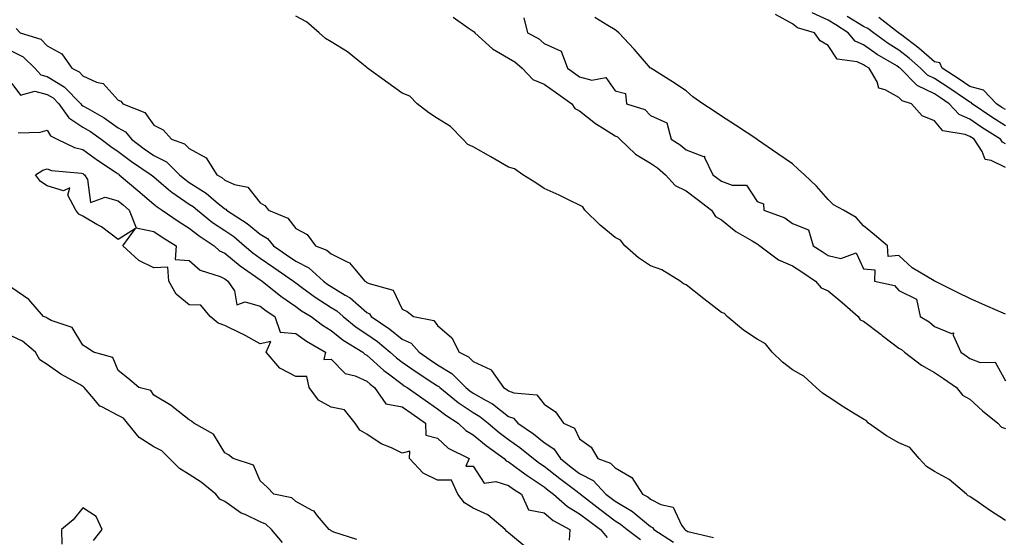
# Model space of a CAD drawing. Units: inches. Extents: x 1005443 to 1008083, y 7213418 to 7216058.
# Drawn here: x 1007580 to 1007858, y 7215250 to 7215396 of the extents above; entities that cross this region are included whole.
import ezdxf

# ---------------------------------------------------------------- set-up
doc = ezdxf.new("R2010")
doc.units = ezdxf.units.IN
doc.header["$MEASUREMENT"] = 0
doc.layers.add('Contour_10057213', color=7, linetype='Continuous', true_color=0x19f926)

msp = doc.modelspace()

# ---------------------------------------------------------------- linework, layer by layer
at = {"layer": 'Contour_10057213'}
for points in [[(1007858.05, 7215254.44, 3084), (1007853.52, 7215257.39, 3084), (1007850.35, 7215259.62, 3084), (1007848.05, 7215261.22, 3084), (1007847.54, 7215261.41, 3084), (1007847.07, 7215261.92, 3084), (1007842.15, 7215266.02, 3084), (1007838.05, 7215268.31, 3084), (1007835.83, 7215269.69, 3084), (1007833.76, 7215271.92, 3084), (1007831.13, 7215275.01, 3084), (1007828.05, 7215276.39, 3084), (1007824.49, 7215278.37, 3084), (1007819.5, 7215281.92, 3084), (1007818.81, 7215282.68, 3084), (1007818.05, 7215282.99, 3084), (1007815.26, 7215284.71, 3084), (1007812.49, 7215286.37, 3084), (1007808.05, 7215289.34, 3084), (1007806.51, 7215290.38, 3084), (1007804.7, 7215291.92, 3084), (1007801.28, 7215295.16, 3084), (1007798.05, 7215296.96, 3084), (1007795.21, 7215299.07, 3084), (1007792.29, 7215301.92, 3084), (1007790.39, 7215304.26, 3084), (1007788.05, 7215305.55, 3084), (1007784.23, 7215308.09, 3084), (1007779.61, 7215311.92, 3084), (1007778.91, 7215312.78, 3084), (1007778.05, 7215313.11, 3084), (1007773.08, 7215316.9, 3084), (1007773.05, 7215316.92, 3084), (1007768.05, 7215320.9, 3084), (1007767.32, 7215321.2, 3084), (1007766.37, 7215321.92, 3084), (1007761.24, 7215325.12, 3084), (1007758.05, 7215326.28, 3084), (1007754.67, 7215328.54, 3084), (1007750.76, 7215331.92, 3084), (1007749.61, 7215333.48, 3084), (1007748.05, 7215334.21, 3084), (1007743.85, 7215337.72, 3084), (1007739.52, 7215341.92, 3084), (1007738.98, 7215342.86, 3084), (1007738.05, 7215343.37, 3084), (1007735.29, 7215344.67, 3084), (1007732.29, 7215346.16, 3084), (1007728.05, 7215348.05, 3084), (1007725.74, 7215349.6, 3084), (1007722.04, 7215351.92, 3084), (1007719.72, 7215353.58, 3084), (1007718.05, 7215354.05, 3084), (1007713.06, 7215356.94, 3084), (1007713, 7215356.96, 3084), (1007708.05, 7215359.77, 3084), (1007706.59, 7215360.46, 3084), (1007705.16, 7215361.92, 3084), (1007701.64, 7215365.51, 3084), (1007698.05, 7215367.78, 3084), (1007695.54, 7215369.4, 3084), (1007692.25, 7215371.92, 3084), (1007690.19, 7215374.07, 3084), (1007688.05, 7215374.93, 3084), (1007683.97, 7215377.84, 3084), (1007678.26, 7215381.92, 3084), (1007678.18, 7215382.06, 3084), (1007678.05, 7215382.12, 3084), (1007677.12, 7215382.84, 3084), (1007672.64, 7215386.51, 3084), (1007668.05, 7215389.32, 3084), (1007666.43, 7215390.3, 3084), (1007664.64, 7215391.92, 3084), (1007661.13, 7215394.99, 3084), (1007658.05, 7215396.59, 3084)], [(1007702.42, 7215396.28, 3084), (1007706.65, 7215393.31, 3084), (1007708.05, 7215392.33, 3084), (1007708.32, 7215392.19, 3084), (1007708.56, 7215391.92, 3084), (1007713.53, 7215387.39, 3084), (1007718.05, 7215384.73, 3084), (1007719.82, 7215383.68, 3084), (1007721.83, 7215381.92, 3084), (1007724.89, 7215378.76, 3084), (1007728.05, 7215377.47, 3084), (1007731.28, 7215375.16, 3084), (1007735.88, 7215371.92, 3084), (1007736.73, 7215370.61, 3084), (1007738.05, 7215369.89, 3084), (1007742.49, 7215366.35, 3084), (1007745.28, 7215364.69, 3084), (1007748.05, 7215362.92, 3084), (1007748.72, 7215362.58, 3084), (1007749.39, 7215361.92, 3084), (1007753.83, 7215357.7, 3084), (1007758.05, 7215355.14, 3084), (1007759.97, 7215353.83, 3084), (1007762.22, 7215351.92, 3084), (1007764.98, 7215348.85, 3084), (1007768.05, 7215347.41, 3084), (1007771.17, 7215345.05, 3084), (1007775.26, 7215341.92, 3084), (1007776.32, 7215340.18, 3084), (1007778.05, 7215339.22, 3084), (1007782.1, 7215335.96, 3084), (1007786.7, 7215333.27, 3084), (1007788.05, 7215332.41, 3084), (1007788.38, 7215332.25, 3084), (1007788.81, 7215331.92, 3084), (1007794.07, 7215327.94, 3084), (1007798.05, 7215326.22, 3084), (1007800.66, 7215324.52, 3084), (1007804.57, 7215321.92, 3084), (1007806.15, 7215320.01, 3084), (1007808.05, 7215319.17, 3084), (1007812.01, 7215315.88, 3084), (1007816.59, 7215311.92, 3084), (1007817.14, 7215311, 3084), (1007818.05, 7215310.63, 3084), (1007823.01, 7215306.88, 3084), (1007823.32, 7215306.65, 3084), (1007828.05, 7215303.07, 3084), (1007828.76, 7215302.62, 3084), (1007829.6, 7215301.92, 3084), (1007834.42, 7215298.29, 3084), (1007838.05, 7215296.18, 3084), (1007840.58, 7215294.46, 3084), (1007844.28, 7215291.92, 3084), (1007845.96, 7215289.83, 3084), (1007848.05, 7215288.66, 3084), (1007851.56, 7215285.42, 3084), (1007855.92, 7215281.92, 3084), (1007856.91, 7215280.77, 3084), (1007858.05, 7215280.36, 3084)], [(1007722.29, 7215396.16, 3085), (1007723.32, 7215391.92, 3085), (1007726.43, 7215390.3, 3085), (1007728.05, 7215388.91, 3085), (1007732.84, 7215386.71, 3085), (1007734.63, 7215381.92, 3085), (1007736.62, 7215380.49, 3085), (1007738.05, 7215379.5, 3085), (1007741.45, 7215378.52, 3085), (1007745.42, 7215379.3, 3085), (1007748.05, 7215375.51, 3085), (1007750.96, 7215374.83, 3085), (1007751.29, 7215371.92, 3085), (1007756.43, 7215370.3, 3085), (1007758.05, 7215368.64, 3085), (1007762.63, 7215366.51, 3085), (1007763.89, 7215361.92, 3085), (1007766.43, 7215360.3, 3085), (1007768.05, 7215358.93, 3085), (1007772.92, 7215357.04, 3085), (1007773.29, 7215357.17, 3085), (1007773.22, 7215356.74, 3085), (1007775.64, 7215351.92, 3085), (1007777.01, 7215350.88, 3085), (1007778.05, 7215350.1, 3085), (1007781, 7215348.97, 3085), (1007785.07, 7215348.95, 3085), (1007788.05, 7215344.36, 3085), (1007789.85, 7215343.72, 3085), (1007790, 7215341.92, 3085), (1007795.9, 7215339.77, 3085), (1007798.05, 7215338.17, 3085), (1007802.56, 7215336.43, 3085), (1007803.88, 7215331.92, 3085), (1007806.41, 7215330.28, 3085), (1007808.05, 7215329.19, 3085), (1007811.65, 7215328.31, 3085), (1007816.03, 7215329.91, 3085), (1007818.05, 7215325.44, 3085), (1007821.26, 7215325.14, 3085), (1007821.13, 7215321.92, 3085), (1007826.8, 7215320.67, 3085), (1007828.05, 7215319.28, 3085), (1007832.99, 7215316.86, 3085), (1007833.98, 7215311.92, 3085), (1007836.56, 7215310.44, 3085), (1007838.05, 7215309.19, 3085), (1007842.82, 7215307.15, 3085), (1007843.46, 7215307.33, 3085), (1007843.29, 7215306.67, 3085), (1007845.46, 7215301.92, 3085), (1007847.01, 7215300.87, 3085), (1007848.05, 7215300.16, 3085), (1007850.94, 7215299.03, 3085), (1007855.18, 7215299.05, 3085), (1007858.05, 7215293.8, 3085)], [(1007858.05, 7215312.62, 3085), (1007856.78, 7215313.19, 3085), (1007851.57, 7215315.44, 3085), (1007848.05, 7215317.06, 3085), (1007844.73, 7215318.6, 3085), (1007838.13, 7215321.92, 3085), (1007838.08, 7215321.94, 3085), (1007837.93, 7215322.04, 3085), (1007831.81, 7215325.69, 3085), (1007828.05, 7215329.15, 3085), (1007825, 7215328.87, 3085), (1007824.86, 7215331.92, 3085), (1007821.11, 7215334.97, 3085), (1007818.05, 7215337.47, 3085), (1007816, 7215339.87, 3085), (1007812.42, 7215341.92, 3085), (1007809.58, 7215343.46, 3085), (1007808.05, 7215344.91, 3085), (1007804.79, 7215348.66, 3085), (1007801.43, 7215351.92, 3085), (1007799.64, 7215353.52, 3085), (1007798.05, 7215354.95, 3085), (1007793.92, 7215357.78, 3085), (1007788.19, 7215361.78, 3085), (1007788.05, 7215361.88, 3085), (1007788.02, 7215361.88, 3085), (1007787.99, 7215361.92, 3085), (1007781.99, 7215365.85, 3085), (1007778.05, 7215368.44, 3085), (1007775.94, 7215369.81, 3085), (1007772.73, 7215371.92, 3085), (1007769.99, 7215373.85, 3085), (1007768.05, 7215375.51, 3085), (1007764.2, 7215378.07, 3085), (1007758.13, 7215381.92, 3085), (1007758.08, 7215381.96, 3085), (1007758.05, 7215381.98, 3085), (1007753.42, 7215387.29, 3085), (1007749.08, 7215391.92, 3085), (1007748.53, 7215392.39, 3085), (1007748.05, 7215392.72, 3085), (1007746.01, 7215393.95, 3085), (1007742.34, 7215396.2, 3085)], [(1007858.05, 7215353.91, 3084), (1007854.03, 7215355.94, 3084), (1007852.37, 7215356.24, 3084), (1007851.48, 7215358.5, 3084), (1007849.21, 7215361.92, 3084), (1007848.5, 7215362.37, 3084), (1007848.05, 7215362.68, 3084), (1007846.72, 7215363.25, 3084), (1007840.4, 7215364.26, 3084), (1007838.05, 7215367.1, 3084), (1007834.61, 7215368.48, 3084), (1007831.6, 7215371.92, 3084), (1007828.91, 7215372.78, 3084), (1007828.05, 7215373.64, 3084), (1007824.12, 7215375.85, 3084), (1007822.41, 7215376.28, 3084), (1007821.89, 7215378.09, 3084), (1007819.62, 7215381.92, 3084), (1007818.63, 7215382.51, 3084), (1007818.05, 7215382.92, 3084), (1007816.27, 7215383.7, 3084), (1007810.63, 7215384.5, 3084), (1007808.05, 7215388.29, 3084), (1007805.83, 7215389.69, 3084), (1007804.29, 7215391.92, 3084), (1007799.47, 7215393.35, 3084), (1007798.05, 7215394.48, 3084), (1007793.22, 7215397.08, 3084)], [(1007858.05, 7215360.63, 3083), (1007857.2, 7215361.06, 3083), (1007856.63, 7215361.92, 3083), (1007851.39, 7215365.26, 3083), (1007848.05, 7215367.53, 3083), (1007844.98, 7215368.85, 3083), (1007842.21, 7215371.92, 3083), (1007839.73, 7215373.6, 3083), (1007838.05, 7215374.69, 3083), (1007833.21, 7215377.08, 3083), (1007828.34, 7215381.92, 3083), (1007828.19, 7215382.06, 3083), (1007828.05, 7215382.17, 3083), (1007827.41, 7215382.56, 3083), (1007821.91, 7215385.77, 3083), (1007818.05, 7215388.52, 3083), (1007815.7, 7215389.56, 3083), (1007813.75, 7215391.92, 3083), (1007810.24, 7215394.11, 3083), (1007808.05, 7215395.51, 3083), (1007803.63, 7215397.49, 3083)], [(1007858.05, 7215365.65, 3082), (1007854.24, 7215368.11, 3082), (1007848.7, 7215371.92, 3082), (1007848.38, 7215372.25, 3082), (1007848.05, 7215372.35, 3082), (1007846.76, 7215373.21, 3082), (1007842.34, 7215376.22, 3082), (1007838.05, 7215379.01, 3082), (1007836.11, 7215379.97, 3082), (1007834.14, 7215381.92, 3082), (1007830.91, 7215384.79, 3082), (1007828.05, 7215387, 3082), (1007825, 7215388.87, 3082), (1007820.84, 7215391.92, 3082), (1007819.27, 7215393.15, 3082), (1007818.05, 7215393.64, 3082), (1007813.45, 7215396.51, 3082)], [(1007858.05, 7215370.26, 3081), (1007857.03, 7215370.9, 3081), (1007855.56, 7215371.92, 3081), (1007851.86, 7215375.73, 3081), (1007848.05, 7215376.78, 3081), (1007844.97, 7215378.85, 3081), (1007840.25, 7215381.92, 3081), (1007839.52, 7215383.4, 3081), (1007838.05, 7215383.72, 3081), (1007833.68, 7215387.55, 3081), (1007828.44, 7215391.53, 3081), (1007828.05, 7215391.84, 3081), (1007827.99, 7215391.86, 3081), (1007827.92, 7215391.92, 3081), (1007822.38, 7215396.24, 3081)], [(1007579.28, 7215393.15, 3084), (1007580.36, 7215391.92, 3084), (1007586.21, 7215390.08, 3084), (1007588.05, 7215388.25, 3084), (1007592.15, 7215386.02, 3084), (1007594.92, 7215381.92, 3084), (1007597, 7215380.87, 3084), (1007598.05, 7215379.77, 3084), (1007601.95, 7215378.03, 3084), (1007603.76, 7215377.62, 3084), (1007608.05, 7215372.97, 3084), (1007608.73, 7215372.6, 3084), (1007609.34, 7215371.92, 3084), (1007615.57, 7215369.44, 3084), (1007618.05, 7215365.85, 3084), (1007620.69, 7215364.56, 3084), (1007623, 7215361.92, 3084), (1007626.74, 7215360.61, 3084), (1007628.05, 7215359.32, 3084), (1007632.8, 7215356.67, 3084), (1007635.82, 7215351.92, 3084), (1007637.23, 7215351.1, 3084), (1007638.05, 7215350.42, 3084), (1007640.8, 7215349.17, 3084), (1007644.57, 7215348.44, 3084), (1007648.05, 7215344.01, 3084), (1007649.36, 7215343.23, 3084), (1007650.37, 7215341.92, 3084), (1007655.81, 7215339.67, 3084), (1007658.05, 7215336.74, 3084), (1007661.23, 7215335.1, 3084), (1007663.67, 7215331.92, 3084), (1007666.83, 7215330.69, 3084), (1007668.05, 7215329.62, 3084), (1007672.69, 7215327.27, 3084), (1007673.25, 7215327.12, 3084), (1007674.6, 7215325.38, 3084), (1007677.56, 7215321.92, 3084), (1007677.87, 7215321.74, 3084), (1007678.05, 7215321.59, 3084), (1007678.76, 7215321.22, 3084), (1007685.5, 7215319.38, 3084), (1007688.05, 7215313.99, 3084), (1007689.47, 7215313.33, 3084), (1007691.22, 7215311.92, 3084), (1007696.93, 7215310.81, 3084), (1007698.05, 7215309.4, 3084), (1007702.06, 7215305.92, 3084), (1007704.1, 7215301.92, 3084), (1007706.74, 7215300.61, 3084), (1007708.05, 7215299.26, 3084), (1007712.96, 7215297.02, 3084), (1007713.13, 7215297, 3084), (1007713.25, 7215296.72, 3084), (1007716.63, 7215291.92, 3084), (1007717.56, 7215291.43, 3084), (1007718.05, 7215291.06, 3084), (1007719.51, 7215290.47, 3084), (1007726, 7215289.87, 3084), (1007728.05, 7215287.23, 3084), (1007731.25, 7215285.12, 3084), (1007733.49, 7215281.92, 3084), (1007736.6, 7215280.47, 3084), (1007738.05, 7215277.49, 3084), (1007741.27, 7215275.14, 3084), (1007743.21, 7215271.92, 3084), (1007746.77, 7215270.65, 3084), (1007748.05, 7215269.28, 3084), (1007752.73, 7215266.59, 3084), (1007755.82, 7215261.92, 3084), (1007757.28, 7215261.14, 3084), (1007758.05, 7215260.49, 3084), (1007760.97, 7215258.99, 3084), (1007764.39, 7215258.27, 3084), (1007766.78, 7215253.19, 3084), (1007767.66, 7215251.92, 3084), (1007767.9, 7215251.76, 3084), (1007768.05, 7215251.65, 3084), (1007768.57, 7215251.39, 3084), (1007775.81, 7215249.69, 3084)], [(1007578.05, 7215386.74, 3083), (1007581.29, 7215385.16, 3083), (1007584.53, 7215381.92, 3083), (1007586.2, 7215380.06, 3083), (1007588.05, 7215379.62, 3083), (1007592.83, 7215376.71, 3083), (1007597.46, 7215371.92, 3083), (1007597.71, 7215371.57, 3083), (1007598.05, 7215371.35, 3083), (1007599.45, 7215370.53, 3083), (1007604.08, 7215367.96, 3083), (1007608.05, 7215365.16, 3083), (1007610.1, 7215363.97, 3083), (1007611.74, 7215361.92, 3083), (1007615.34, 7215359.21, 3083), (1007618.05, 7215357.33, 3083), (1007621.64, 7215355.51, 3083), (1007625.27, 7215351.92, 3083), (1007626.76, 7215350.63, 3083), (1007628.05, 7215349.77, 3083), (1007632.85, 7215346.72, 3083), (1007635.67, 7215344.3, 3083), (1007638.05, 7215342.31, 3083), (1007638.31, 7215342.17, 3083), (1007638.55, 7215341.92, 3083), (1007644.35, 7215338.21, 3083), (1007648.05, 7215335.12, 3083), (1007650.08, 7215333.95, 3083), (1007651.78, 7215331.92, 3083), (1007655.48, 7215329.34, 3083), (1007658.05, 7215327.58, 3083), (1007661.78, 7215325.65, 3083), (1007665.86, 7215321.92, 3083), (1007667.11, 7215320.98, 3083), (1007668.05, 7215320.4, 3083), (1007671.99, 7215317.99, 3083), (1007673.37, 7215317.23, 3083), (1007678.05, 7215313.09, 3083), (1007678.81, 7215312.68, 3083), (1007679.33, 7215311.92, 3083), (1007684.56, 7215308.44, 3083), (1007688.05, 7215305.57, 3083), (1007690.57, 7215304.44, 3083), (1007692.81, 7215301.92, 3083), (1007695.9, 7215299.77, 3083), (1007698.05, 7215298.35, 3083), (1007702.06, 7215295.94, 3083), (1007706.01, 7215291.92, 3083), (1007707.14, 7215291, 3083), (1007708.05, 7215290.4, 3083), (1007711.7, 7215288.27, 3083), (1007713.47, 7215287.33, 3083), (1007718.05, 7215283.83, 3083), (1007719.41, 7215283.29, 3083), (1007720.61, 7215281.92, 3083), (1007725.02, 7215278.89, 3083), (1007728.05, 7215276.45, 3083), (1007730.8, 7215274.67, 3083), (1007732.62, 7215271.92, 3083), (1007735.65, 7215269.52, 3083), (1007738.05, 7215267.68, 3083), (1007741.84, 7215265.71, 3083), (1007745.47, 7215261.92, 3083), (1007746.93, 7215260.79, 3083), (1007748.05, 7215259.95, 3083), (1007752.96, 7215257, 3083), (1007753.08, 7215256.94, 3083), (1007758.05, 7215252.78, 3083), (1007758.62, 7215252.49, 3083), (1007759.01, 7215251.92, 3083), (1007764.51, 7215248.38, 3083)], [(1007578.05, 7215377.66, 3082), (1007580.48, 7215374.36, 3082), (1007584.54, 7215375.44, 3082), (1007588.05, 7215374.56, 3082), (1007589.68, 7215373.56, 3082), (1007591.26, 7215371.92, 3082), (1007594.09, 7215367.96, 3082), (1007598.05, 7215365.36, 3082), (1007600.21, 7215364.07, 3082), (1007603.18, 7215361.92, 3082), (1007605.99, 7215359.87, 3082), (1007608.05, 7215358.46, 3082), (1007611.8, 7215355.67, 3082), (1007617.32, 7215351.92, 3082), (1007617.72, 7215351.59, 3082), (1007618.05, 7215351.3, 3082), (1007622.18, 7215347.78, 3082), (1007623.11, 7215346.98, 3082), (1007628.05, 7215343.66, 3082), (1007629.11, 7215342.99, 3082), (1007630.35, 7215341.92, 3082), (1007634.61, 7215338.48, 3082), (1007638.05, 7215336.18, 3082), (1007640.59, 7215334.46, 3082), (1007643.57, 7215331.92, 3082), (1007646, 7215329.87, 3082), (1007648.05, 7215328.42, 3082), (1007651.89, 7215325.75, 3082), (1007657.45, 7215321.92, 3082), (1007657.79, 7215321.65, 3082), (1007658.05, 7215321.47, 3082), (1007659.72, 7215320.24, 3082), (1007663.53, 7215317.41, 3082), (1007668.05, 7215314.52, 3082), (1007669.66, 7215313.54, 3082), (1007671.45, 7215311.92, 3082), (1007675.07, 7215308.95, 3082), (1007678.05, 7215307, 3082), (1007681.05, 7215304.93, 3082), (1007684.65, 7215301.92, 3082), (1007686.43, 7215300.3, 3082), (1007688.05, 7215299.07, 3082), (1007692.29, 7215296.16, 3082), (1007696.68, 7215293.29, 3082), (1007698.05, 7215292.39, 3082), (1007698.34, 7215292.21, 3082), (1007698.63, 7215291.92, 3082), (1007703.85, 7215287.72, 3082), (1007708.05, 7215284.89, 3082), (1007709.92, 7215283.8, 3082), (1007712.29, 7215281.92, 3082), (1007715.4, 7215279.26, 3082), (1007718.05, 7215277.33, 3082), (1007721.22, 7215275.08, 3082), (1007725.1, 7215271.92, 3082), (1007726.77, 7215270.63, 3082), (1007728.05, 7215269.79, 3082), (1007732.45, 7215266.31, 3082), (1007737.35, 7215262.62, 3082), (1007738.05, 7215262.1, 3082), (1007738.16, 7215262.04, 3082), (1007738.26, 7215261.92, 3082), (1007743.77, 7215257.64, 3082), (1007748.05, 7215254.42, 3082), (1007749.62, 7215253.48, 3082), (1007751.43, 7215251.92, 3082), (1007755.23, 7215249.09, 3082)], [(1007579.8, 7215363.68, 3081), (1007586.07, 7215363.91, 3081), (1007588.05, 7215364.44, 3081), (1007588.98, 7215362.84, 3081), (1007590.78, 7215361.92, 3081), (1007595.71, 7215359.58, 3081), (1007598.05, 7215359.01, 3081), (1007602.17, 7215356.04, 3081), (1007607.42, 7215352.55, 3081), (1007608.05, 7215352.13, 3081), (1007608.17, 7215352.04, 3081), (1007608.34, 7215351.92, 3081), (1007613.59, 7215347.45, 3081), (1007618.05, 7215343.6, 3081), (1007618.96, 7215342.82, 3081), (1007620.38, 7215341.92, 3081), (1007624.92, 7215338.8, 3081), (1007628.05, 7215336.86, 3081), (1007630.8, 7215334.67, 3081), (1007635.07, 7215331.92, 3081), (1007636.61, 7215330.47, 3081), (1007638.05, 7215329.79, 3081), (1007642.35, 7215326.22, 3081), (1007646.72, 7215323.25, 3081), (1007648.05, 7215322.31, 3081), (1007648.28, 7215322.15, 3081), (1007648.62, 7215321.92, 3081), (1007653.85, 7215317.72, 3081), (1007658.05, 7215314.75, 3081), (1007659.69, 7215313.56, 3081), (1007662.36, 7215311.92, 3081), (1007665.63, 7215309.5, 3081), (1007668.05, 7215308.05, 3081), (1007671.46, 7215305.32, 3081), (1007676.94, 7215301.92, 3081), (1007677.49, 7215301.35, 3081), (1007678.05, 7215301.1, 3081), (1007682.88, 7215296.74, 3081), (1007684.18, 7215295.79, 3081), (1007688.05, 7215292.86, 3081), (1007688.61, 7215292.47, 3081), (1007689.45, 7215291.92, 3081), (1007694.54, 7215288.42, 3081), (1007698.05, 7215285.98, 3081), (1007700.33, 7215284.19, 3081), (1007703.84, 7215281.92, 3081), (1007705.99, 7215279.85, 3081), (1007708.05, 7215278.62, 3081), (1007711.69, 7215275.57, 3081), (1007716.82, 7215271.92, 3081), (1007717.39, 7215271.26, 3081), (1007718.05, 7215271.04, 3081), (1007721.55, 7215268.42, 3081), (1007723.25, 7215267.12, 3081), (1007728.05, 7215263.97, 3081), (1007729.19, 7215263.07, 3081), (1007730.71, 7215261.92, 3081), (1007734.6, 7215258.46, 3081), (1007738.05, 7215256.39, 3081), (1007740.58, 7215254.44, 3081), (1007743.96, 7215251.92, 3081), (1007745.86, 7215249.73, 3081)], [(1007723.03, 7215246.9, 3080), (1007718.05, 7215251.02, 3080), (1007717.51, 7215251.39, 3080), (1007717.05, 7215251.92, 3080), (1007712.23, 7215256.1, 3080), (1007708.05, 7215257.94, 3080), (1007705.62, 7215259.48, 3080), (1007703.78, 7215261.92, 3080), (1007701.97, 7215265.85, 3080), (1007698.05, 7215265.83, 3080), (1007693.92, 7215267.8, 3080), (1007690.13, 7215271.92, 3080), (1007690.18, 7215274.05, 3080), (1007688.05, 7215273.48, 3080), (1007685.05, 7215274.91, 3080), (1007682.17, 7215276.04, 3080), (1007678.05, 7215278.78, 3080), (1007676.09, 7215279.97, 3080), (1007674.78, 7215281.92, 3080), (1007671.81, 7215285.69, 3080), (1007668.05, 7215286.45, 3080), (1007664.48, 7215288.35, 3080), (1007661.84, 7215291.92, 3080), (1007661.17, 7215295.05, 3080), (1007658.05, 7215295.06, 3080), (1007653.56, 7215297.43, 3080), (1007649.7, 7215301.92, 3080), (1007651.07, 7215304.93, 3080), (1007648.05, 7215304.3, 3080), (1007643.1, 7215306.98, 3080), (1007642.91, 7215307.06, 3080), (1007638.05, 7215309.38, 3080), (1007636.24, 7215310.1, 3080), (1007633.92, 7215311.92, 3080), (1007631.3, 7215315.16, 3080), (1007628.05, 7215315.24, 3080), (1007624.37, 7215318.25, 3080), (1007622.29, 7215321.92, 3080), (1007622.01, 7215325.88, 3080), (1007618.05, 7215325.71, 3080), (1007613.83, 7215327.7, 3080), (1007609.32, 7215331.92, 3080), (1007612.89, 7215336.76, 3080), (1007608.05, 7215333.7, 3080), (1007603.36, 7215337.23, 3080), (1007602.04, 7215337.92, 3080), (1007598.05, 7215340.24, 3080), (1007596.94, 7215340.81, 3080), (1007596.06, 7215341.92, 3080), (1007593.8, 7215346.18, 3080), (1007594.38, 7215348.25, 3080), (1007592.61, 7215347.37, 3080), (1007588.05, 7215348.8, 3080), (1007586.16, 7215350.03, 3080), (1007584.72, 7215351.92, 3080), (1007586.74, 7215353.23, 3080), (1007588.05, 7215353.58, 3080), (1007589.27, 7215353.15, 3080), (1007597.65, 7215352.31, 3080), (1007598.05, 7215352.23, 3080), (1007598.23, 7215352.1, 3080), (1007598.49, 7215351.92, 3080), (1007599.4, 7215350.57, 3080), (1007600.21, 7215344.07, 3080), (1007604.34, 7215345.63, 3080), (1007608.05, 7215344.58, 3080), (1007609.48, 7215343.35, 3080), (1007611.13, 7215341.92, 3080), (1007613.07, 7215336.94, 3080), (1007618.05, 7215335.9, 3080), (1007620.43, 7215334.3, 3080), (1007624.36, 7215331.92, 3080), (1007624.11, 7215327.99, 3080), (1007628.05, 7215327.78, 3080), (1007631.13, 7215324.99, 3080), (1007636.78, 7215323.19, 3080), (1007638.05, 7215322.58, 3080), (1007638.41, 7215322.29, 3080), (1007638.95, 7215321.92, 3080), (1007640.83, 7215319.15, 3080), (1007641.41, 7215315.28, 3080), (1007643.83, 7215316.14, 3080), (1007648.05, 7215314.91, 3080), (1007649.72, 7215313.6, 3080), (1007652.13, 7215311.92, 3080), (1007653.67, 7215307.55, 3080), (1007658.05, 7215307.13, 3080), (1007661.1, 7215304.97, 3080), (1007666.45, 7215301.92, 3080), (1007666.01, 7215299.87, 3080), (1007668.05, 7215299.91, 3080), (1007672, 7215295.87, 3080), (1007674.78, 7215295.2, 3080), (1007678.05, 7215293.72, 3080), (1007679, 7215292.86, 3080), (1007680.27, 7215291.92, 3080), (1007683.45, 7215287.33, 3080), (1007688.05, 7215286.49, 3080), (1007690.76, 7215284.63, 3080), (1007694.65, 7215281.92, 3080), (1007694.69, 7215278.56, 3080), (1007698.05, 7215277.7, 3080), (1007701.01, 7215274.89, 3080), (1007706.91, 7215271.92, 3080), (1007705.95, 7215269.81, 3080), (1007708.05, 7215269.81, 3080), (1007711.16, 7215265.03, 3080), (1007714.47, 7215265.49, 3080), (1007718.05, 7215264.38, 3080), (1007719.46, 7215263.33, 3080), (1007721.68, 7215261.92, 3080), (1007723.62, 7215257.49, 3080), (1007728.05, 7215256.61, 3080), (1007730.57, 7215254.44, 3080), (1007735.34, 7215251.92, 3080), (1007735.09, 7215248.97, 3080)], [(1007675.24, 7215249.11, 3081), (1007668.81, 7215251.16, 3081), (1007668.05, 7215251.59, 3081), (1007667.85, 7215251.72, 3081), (1007667.46, 7215251.92, 3081), (1007664.21, 7215255.75, 3081), (1007663.21, 7215257.08, 3081), (1007662.72, 7215257.25, 3081), (1007658.05, 7215259.83, 3081), (1007656.96, 7215260.83, 3081), (1007651.9, 7215261.92, 3081), (1007649.96, 7215263.83, 3081), (1007648.05, 7215265.67, 3081), (1007646.18, 7215270.06, 3081), (1007640.4, 7215271.92, 3081), (1007639.07, 7215272.94, 3081), (1007638.05, 7215273.56, 3081), (1007634.91, 7215278.78, 3081), (1007629.3, 7215281.92, 3081), (1007628.65, 7215282.51, 3081), (1007628.05, 7215282.86, 3081), (1007623.62, 7215286.35, 3081), (1007622.99, 7215286.86, 3081), (1007618.05, 7215289.81, 3081), (1007617.2, 7215291.08, 3081), (1007613.84, 7215291.92, 3081), (1007610.75, 7215294.62, 3081), (1007608.05, 7215296.71, 3081), (1007606.51, 7215300.38, 3081), (1007601.03, 7215301.92, 3081), (1007599.29, 7215303.17, 3081), (1007598.05, 7215303.91, 3081), (1007595.01, 7215308.89, 3081), (1007589.1, 7215310.87, 3081), (1007588.05, 7215311.45, 3081), (1007587.79, 7215311.67, 3081), (1007586.99, 7215311.92, 3081), (1007582.86, 7215316.72, 3081), (1007578.05, 7215320.06, 3081)], [(1007654.36, 7215248.23, 3082), (1007651.25, 7215251.92, 3082), (1007649.6, 7215253.46, 3082), (1007648.05, 7215254.13, 3082), (1007643.82, 7215256.14, 3082), (1007642.7, 7215256.57, 3082), (1007638.05, 7215259.79, 3082), (1007636.64, 7215260.51, 3082), (1007635.58, 7215261.92, 3082), (1007631.41, 7215265.28, 3082), (1007628.05, 7215267.43, 3082), (1007625.26, 7215269.13, 3082), (1007622.52, 7215271.92, 3082), (1007620.28, 7215274.15, 3082), (1007618.05, 7215275.26, 3082), (1007613.97, 7215277.84, 3082), (1007610.62, 7215281.92, 3082), (1007609.48, 7215283.35, 3082), (1007608.05, 7215284.05, 3082), (1007603.44, 7215286.53, 3082), (1007602.86, 7215286.74, 3082), (1007601.18, 7215288.8, 3082), (1007598.42, 7215291.92, 3082), (1007598.27, 7215292.15, 3082), (1007598.05, 7215292.27, 3082), (1007597.19, 7215292.78, 3082), (1007591.87, 7215295.75, 3082), (1007588.05, 7215298.48, 3082), (1007585.92, 7215299.79, 3082), (1007584.74, 7215301.92, 3082), (1007581.1, 7215304.97, 3082), (1007578.05, 7215306.39, 3082)], [(1007601.1, 7215248.87, 3083), (1007603.52, 7215251.92, 3083), (1007601.77, 7215255.65, 3083), (1007598.05, 7215258.01, 3083), (1007595.34, 7215254.63, 3083), (1007592.07, 7215251.92, 3083), (1007592.15, 7215247.82, 3083)]]:
    msp.add_polyline3d(points, dxfattribs=at)

doc.saveas('drawing.dxf')
